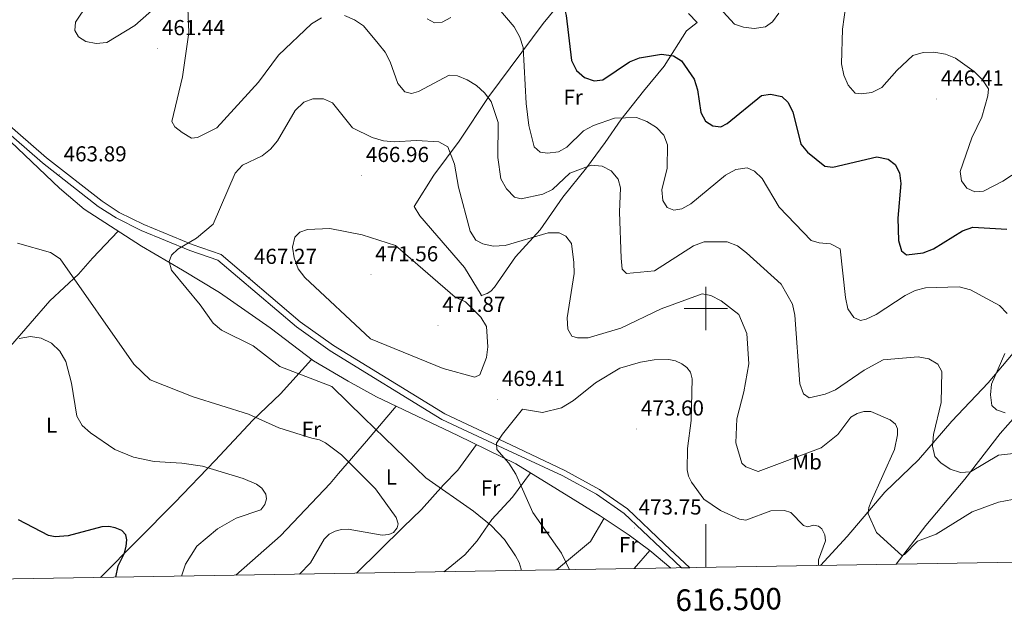
# Model space of a CAD drawing. Units: metres. Extents: x 614314 to 618818, y 4673451 to 4676494.
# Drawn here: x 616182 to 616638, y 4673859 to 4674134 of the extents above; entities that cross this region are included whole.
import ezdxf
from ezdxf.enums import TextEntityAlignment as Align

# ---------------------------------------------------------------- set-up
doc = ezdxf.new("R2010")
doc.units = ezdxf.units.M
doc.header["$MEASUREMENT"] = 0
for name, color, linetype, lineweight in [('Carátula', 7, 'Continuous', 5), ('Level 21', 19, 'Continuous', 0), ('Level 36', 19, 'Continuous', 40), ('Level 37', 92, 'Continuous', 0), ('Level 4', 36, 'Continuous', 30), ('Level 41', 19, 'Continuous', 0), ('Level 5', 36, 'Continuous', 0), ('Level 54', 7, 'Continuous', 0), ('Level 61', 19, 'Continuous', 0), ('Level 63', 7, 'Continuous', 0), ('Level 7', 1, 'Continuous', 0)]:
    doc.layers.add(name, color=color, linetype=linetype, lineweight=lineweight)
doc.styles.add('Arial', font='ARIAL.TTF', dxfattribs={"height": 0.2})

# ---------------------------------------------------------------- blocks, each defined once
blk = doc.blocks.new('5PATER')
at = {"layer": 'Carátula', "linetype": 'Continuous', "lineweight": 5}
h = blk.add_hatch(color=250, dxfattribs=at)
edge = h.paths.add_edge_path()
edge.add_ellipse((0, 0), major_axis=(-1.33, -1.34), ratio=0.999422, start_angle=0, end_angle=360)

msp = doc.modelspace()

# ---------------------------------------------------------------- linework, layer by layer
at = {"layer": 'Level 21', "color": 19, "linetype": 'Continuous', "lineweight": 0}
for points in [[(616488.74, 4673880.03, 474.16), (616479.09, 4673889.13, 474.05), (616462.13, 4673905.2, 473.98), (616449.34, 4673914.04, 473.75), (616433.51, 4673922.73, 472.46), (616408.51, 4673934.3, 470.23), (616377.75, 4673948.69, 469.24), (616326.04, 4673980.4, 468.19), (616310.43, 4673991.54, 467.9), (616274.12, 4674022.31, 466.09), (616261.08, 4674026.83, 464.79), (616238.56, 4674036.12, 463.69), (616226.98, 4674041.92, 463.49), (616218.75, 4674047.23, 463.65), (616192.92, 4674067.38, 464.2), (616161.37, 4674094.78, 463.56)], [(616492.51, 4673880.09, 474.18), (616480.9, 4673891.04, 474.05), (616463.79, 4673907.25, 473.98), (616450.72, 4673916.29, 473.75), (616434.77, 4673925.04, 472.46), (616409.76, 4673936.98, 470.23), (616379.16, 4673951.3, 469.24), (616327.68, 4673982.87, 468.19), (616312.26, 4673993.88, 467.9), (616275.61, 4674024.93, 466.09), (616262.13, 4674029.6, 464.79), (616239.79, 4674038.82, 463.69), (616228.45, 4674044.5, 463.49), (616220.47, 4674049.65, 463.65), (616194.8, 4674069.67, 464.2), (616163.21, 4674097.1, 463.56)]]:
    msp.add_polyline3d(points, dxfattribs=at)
at = {"layer": 'Level 36', "color": 92, "linetype": 'Continuous', "lineweight": 0}
for points in [[(616395.92, 4674006.31, 467.6), (616388.19, 4674019.04, 466.25), (616367.66, 4674042.94, 467.6), (616364.94, 4674047.2, 467.6), (616374.11, 4674061.66, 466.43), (616385.72, 4674077.46, 462.38), (616399.53, 4674098.1, 459.52), (616424.7, 4674131.91, 451.04), (616445.99, 4674157.78, 446.74)], [(616491.94, 4674136.51, 445.7), (616495.95, 4674132.29, 446.44), (616491.01, 4674128.55, 446.44), (616480.7, 4674112.2, 449.5), (616471.08, 4674100.56, 452.26), (616460.57, 4674087.39, 454.1), (616453.34, 4674076.87, 456.86), (616444.72, 4674065.05, 458.4), (616433.73, 4674051.6, 460.85), (616423.34, 4674036.48, 463.3), (616411.81, 4674023.98, 465.76), (616402.09, 4674009.82, 467.97), (616400.48, 4674008.06, 468.21), (616398.83, 4674006.98, 468.21), (616396.67, 4674006.11, 468.21), (616395.95, 4674005.82, 467.9), (616395.92, 4674006.31, 467.6)], [(616483.71, 4673879.94, 473.72), (616474.11, 4673888.02, 473.65), (616464.52, 4673895.2, 474.34), (616451.1, 4673904.13, 474.19), (616431.29, 4673916.34, 471.89), (616411.98, 4673928.14, 471.22), (616385.21, 4673941.3, 469.41), (616347.47, 4673959.15, 468.15), (616334.36, 4673966.4, 467.27), (616318.35, 4673975.78, 467.34), (616298.36, 4673991.01, 467.91), (616274.92, 4674007.44, 465.53), (616257.75, 4674017.74, 465.16), (616238.67, 4674028.91, 463.68), (616212.21, 4674045.91, 463.39), (616200.79, 4674055.66, 463.61), (616171.62, 4674083.23, 464.13), (616127.33, 4674117.19, 464.54), (616113.83, 4674129.89, 464.54)], [(616085.35, 4673888.59, 442.47), (616100.1, 4673902.72, 443.98), (616117.64, 4673921.17, 446.72), (616144.44, 4673947.69, 453.28), (616162.72, 4673964.39, 454.42), (616178.13, 4673982.66, 454.61), (616196.24, 4674003.52, 457.48), (616209.5, 4674015.87, 461.16), (616216.11, 4674023.24, 462.85), (616227.97, 4674035.78, 463.31)], [(616553.01, 4673881.09, 469.5), (616565.37, 4673894.5, 466.47), (616582.8, 4673914.96, 464.98), (616598.36, 4673930.01, 461.02), (616613.88, 4673947.96, 457.45), (616630.61, 4673965.59, 454.24), (616656.37, 4673996.02, 450.54), (616659.22, 4673997.26, 449.8), (616661.09, 4673996.83, 449.48), (616663.52, 4673995.16, 449.4), (616671.82, 4673987.19, 449.18), (616672.53, 4673984.33, 449.78), (616669.32, 4673979.24, 450.18), (616658.54, 4673968.08, 452.2), (616653.98, 4673962.22, 453.58), (616636.24, 4673942.11, 456.7), (616619.82, 4673921.06, 460.27), (616601.81, 4673899.58, 463.44), (616588.07, 4673881.68, 466.04)], [(616219.72, 4673875.56, 448.89), (616254.18, 4673910.22, 452.72), (616272.81, 4673929.68, 456.12), (616290.26, 4673948.38, 460.76), (616303.02, 4673960.52, 464.47), (616317.49, 4673976.44, 467.35)], [(616356.64, 4673954.82, 468.45), (616342.94, 4673938.56, 464.51), (616329.89, 4673923.61, 458.4), (616326.15, 4673919.08, 457.52), (616303.09, 4673894.86, 458.66), (616282.42, 4673876.6, 457.98)], [(616338.27, 4673877.53, 462.21), (616359.93, 4673898.84, 459.77), (616368.39, 4673907.06, 461.87), (616378.61, 4673918.46, 465.72), (616385.24, 4673925.28, 467.32), (616393.79, 4673937.08, 469.99)], [(616418.75, 4673924, 471.46), (616410.47, 4673912.79, 469.33), (616400.84, 4673902.37, 464.63), (616394.13, 4673892.45, 463.52), (616388.45, 4673886.07, 462.6), (616380.69, 4673879.72, 462.02), (616378.75, 4673878.2, 462.2)], [(616430.78, 4673879.06, 468.03), (616446.59, 4673892.17, 472.85), (616452.87, 4673902.95, 474.21)], [(616474.11, 4673888.02, 473.65), (616466.82, 4673879.66, 472.44)]]:
    msp.add_polyline3d(points, dxfattribs=at)
at = {"layer": 'Level 4', "color": 36, "linetype": 'Continuous', "lineweight": 30}
for points in [[(616362.43, 4674182.64, 450.01), (616374.6, 4674176.87, 450.01), (616378.12, 4674177.22, 450.01), (616382.89, 4674178.7, 450.01), (616384.89, 4674181.26, 450.01), (616385.48, 4674185.09, 450.01), (616383.92, 4674205.26, 450.01), (616385.66, 4674209.43, 450.01), (616388.57, 4674211.75, 450.01), (616393.11, 4674213.09, 450.01), (616397.91, 4674212.72, 450.01), (616402.47, 4674210.67, 450.01), (616414.11, 4674199.76, 450.01), (616417.51, 4674195.44, 450.01), (616419.52, 4674190.86, 450.01), (616430.4, 4674155.48, 450.01), (616435.29, 4674135.52, 450.01), (616437.72, 4674114.77, 450.01)], [(616437.72, 4674114.77, 450.01), (616440.15, 4674110.14, 450.01), (616443.89, 4674106.9, 450.01), (616448.27, 4674105.35, 450.01), (616452.29, 4674105.76, 450.01), (616464.65, 4674114.09, 450.01), (616469.27, 4674116.01, 450.01), (616479.5, 4674117.73, 450.01), (616485.01, 4674116.97, 450.01), (616488.69, 4674114.64, 450.01), (616494.56, 4674106.14, 450.01), (616496.1, 4674101.14, 450.01), (616497.64, 4674090.77, 450.01), (616499.86, 4674086.7, 450.01), (616503.21, 4674084.51, 450.01), (616506.86, 4674084.15, 450.01), (616509.83, 4674085.57, 450.01), (616525.82, 4674098.61, 450.01), (616529.87, 4674099.23, 450.01), (616535.13, 4674098.06, 450.01), (616538.01, 4674095.44, 450.01), (616540.3, 4674090.98, 450.01), (616543.96, 4674076.09, 450.01), (616546.99, 4674072.39, 450.01), (616555.14, 4674065.93, 450.01), (616558.71, 4674065.43, 450.01), (616579.21, 4674070.14, 450.01), (616584.38, 4674069.13, 450.01), (616587.67, 4674066.61, 450.01), (616589.63, 4674062.77, 450.01), (616590.27, 4674057.8, 450.01), (616588.92, 4674041.78, 450.01), (616589.13, 4674031.48, 450.01), (616590.5, 4674026.68, 450.01), (616592.91, 4674024.87, 450.01), (616600.64, 4674025.81, 450.01), (616605.44, 4674027.62, 450.01), (616618.76, 4674035.95, 450.01), (616623.62, 4674037.6, 450.01), (616639.28, 4674036.74, 450.01)], [(616226.81, 4673875.67, 450.01), (616228.01, 4673881.02, 450.01), (616230.85, 4673886.87, 450.01), (616231.71, 4673889.99, 450.01), (616232, 4673892.98, 450.01), (616231.42, 4673895.28, 450.01), (616229.56, 4673897.3, 450.01), (616226.52, 4673898.53, 450.01), (616223.54, 4673899.1, 450.01), (616220.31, 4673898.98, 450.01), (616204.81, 4673894.85, 450.01), (616198.76, 4673894.34, 450.01), (616195.71, 4673894.95, 450.01), (616181.86, 4673902.23, 450.01)]]:
    msp.add_polyline3d(points, dxfattribs=at)
at = {"layer": 'Level 5', "color": 36, "linetype": 'Continuous', "lineweight": 0}
for points in [[(616219.64, 4674149.63, 460.01), (616208.13, 4674132.57, 460.01), (616207.88, 4674128.6, 460.01), (616209.54, 4674125.73, 460.01), (616212.96, 4674123.63, 460.01), (616217.72, 4674122.68, 460.01), (616222.7, 4674123.14, 460.01), (616235.69, 4674131.02, 460.01), (616251.21, 4674144.8, 460.01)], [(616502.9, 4674142.97, 445.01), (616513.31, 4674131.64, 445.01), (616517.36, 4674130.15, 445.01), (616522.34, 4674129.65, 445.01), (616527.54, 4674130.34, 445.01), (616530.82, 4674132.61, 445.01), (616533.79, 4674136.67, 445.01)], [(616259.96, 4674142.8, 460.01), (616260.63, 4674127.66, 460.01), (616257.74, 4674107.21, 460.01), (616252.82, 4674086.48, 460.01), (616254.11, 4674084.06, 460.01), (616257.57, 4674081.38, 460.01), (616261.85, 4674078.76, 460.01), (616264.63, 4674079.17, 460.01), (616273.58, 4674083.65, 460.01), (616292.93, 4674104.78, 460.01), (616302.19, 4674117.19, 460.01), (616317.45, 4674131.68, 460.01), (616322.06, 4674134.51, 460.01)], [(616404.08, 4674138.67, 455.01), (616411.27, 4674130.28, 455.01), (616413.86, 4674125.57, 455.01), (616415.46, 4674120.82, 455.01), (616416.79, 4674094.82, 455.01), (616418.05, 4674084.72, 455.01), (616420.52, 4674074.76, 455.01), (616423.35, 4674072.3, 455.01), (616426.76, 4674071.84, 455.01), (616431.83, 4674072.48, 455.01), (616435.57, 4674074.68, 455.01), (616443.36, 4674082.25, 455.01), (616447.91, 4674084.75, 455.01), (616457.68, 4674088.11, 455.01), (616467.94, 4674088.42, 455.01), (616472.7, 4674086.58, 455.01), (616477.08, 4674083.79, 455.01), (616480.54, 4674080.19, 455.01), (616482.27, 4674075.69, 455.01), (616482.01, 4674064.96, 455.01), (616479.65, 4674054.92, 455.01), (616480.03, 4674049.99, 455.01), (616482.12, 4674046.74, 455.01), (616485.16, 4674045.52, 455.01), (616488.92, 4674046.08, 455.01), (616493.07, 4674048.39, 455.01), (616509.11, 4674061.73, 455.01), (616513.94, 4674064.27, 455.01), (616519.09, 4674065.04, 455.01), (616522.58, 4674063.62, 455.01), (616526.09, 4674060.2, 455.01), (616533.86, 4674046.85, 455.01), (616548.68, 4674031.55, 455.01), (616552.46, 4674030.38, 455.01), (616557.69, 4674029.87, 455.01), (616562.18, 4674027.68, 455.01), (616564.71, 4674005.06, 455.01), (616565.77, 4673999.93, 455.01), (616568.48, 4673995.88, 455.01), (616571.62, 4673994.42, 455.01), (616574.13, 4673995.15, 455.01), (616578.8, 4673997.17, 455.01), (616592.28, 4674006.06, 455.01), (616596.84, 4674008.32, 455.01), (616601.67, 4674009.6, 455.01), (616617.22, 4674010.09, 455.01), (616622.47, 4674008.63, 455.01), (616635.93, 4674001.45, 455.01), (616639.54, 4673997.71, 455.01)], [(616564.76, 4674140.31, 445.01), (616563.18, 4674129.29, 445.01), (616562.83, 4674113.27, 445.01), (616563.89, 4674107.98, 445.01), (616565.9, 4674103.4, 445.01), (616569.14, 4674099.59, 445.01), (616571.92, 4674099.31, 445.01), (616576.87, 4674100, 445.01), (616581.46, 4674102.28, 445.01), (616588.34, 4674110.12, 445.01), (616595.79, 4674117.04, 445.01), (616600.53, 4674118.52, 445.01), (616605.53, 4674118.64, 445.01), (616610.89, 4674117.66, 445.01), (616615.62, 4674115.8, 445.01), (616624.14, 4674109.64, 445.01), (616628.09, 4674105.84, 445.01), (616630.79, 4674101.6, 445.01), (616630.52, 4674098.4, 445.01), (616627.81, 4674088.51, 445.01), (616623.11, 4674078.92, 445.01), (616617.71, 4674063.48, 445.01), (616618.38, 4674059.16, 445.01), (616620.81, 4674055.76, 445.01), (616624.55, 4674054, 445.01), (616628.49, 4674054.32, 445.01), (616637.52, 4674058.99, 445.01), (616645.98, 4674064.47, 445.01)], [(616332.72, 4674135.57, 460.01), (616337.29, 4674133.62, 460.01), (616341.48, 4674130.88, 460.01), (616348.34, 4674122.66, 460.01), (616351.56, 4674118.57, 460.01), (616353.87, 4674114.13, 460.01), (616357.47, 4674104.08, 460.01), (616360.58, 4674100.31, 460.01), (616363.68, 4674099.51, 460.01), (616367, 4674100.45, 460.01), (616381.23, 4674107.91, 460.01), (616384.95, 4674107.72, 460.01), (616389.52, 4674105.77, 460.01), (616393.88, 4674103.23, 460.01), (616397.55, 4674099.82, 460.01), (616400.6, 4674095.8, 460.01), (616403.83, 4674086.02, 460.01), (616403.65, 4674069.93, 460.01), (616405.03, 4674059.94, 460.01), (616407.66, 4674055.41, 460.01), (616411.36, 4674051.51, 460.01), (616414.53, 4674050.8, 460.01), (616424.55, 4674052.88, 460.01), (616429.01, 4674055.14, 460.01), (616437.07, 4674062.71, 460.01), (616446.91, 4674066.33, 460.01), (616452.05, 4674065.95, 460.01), (616456.22, 4674063.7, 460.01), (616459.39, 4674059.84, 460.01), (616460.41, 4674055.79, 460.01), (616460.02, 4674044.56, 460.01), (616460.73, 4674023.24, 460.01), (616461.2, 4674018.24, 460.01), (616463.3, 4674016.14, 460.01), (616476.25, 4674017.42, 460.01), (616494.25, 4674029.01, 460.01), (616499.27, 4674030.93, 460.01), (616509.91, 4674030.83, 460.01), (616514.58, 4674029.03, 460.01), (616518.83, 4674025.73, 460.01), (616534.86, 4674011.21, 460.01), (616540.06, 4674002.01, 460.01), (616541.15, 4673997, 460.01), (616543.49, 4673965.16, 460.01), (616545.27, 4673960.5, 460.01), (616547.83, 4673958.74, 460.01), (616555.29, 4673960.4, 460.01), (616559.99, 4673962.41, 460.01), (616573.29, 4673971.5, 460.01), (616582.09, 4673976.22, 460.01), (616598.23, 4673977.62, 460.01), (616603.16, 4673976.8, 460.01), (616607.34, 4673974.3, 460.01), (616609.28, 4673970.87, 460.01), (616608.91, 4673956.5, 460.01), (616605.41, 4673941.65, 460.01), (616604.85, 4673936.3, 460.01), (616606.05, 4673931.5, 460.01), (616608.7, 4673928.53, 460.01), (616613.08, 4673925.74, 460.01), (616617.82, 4673924.16, 460.01), (616622.47, 4673924.5, 460.01), (616635.45, 4673932.12, 460.01), (616653.61, 4673934.21, 460.01)], [(616371.02, 4674134.09, 455.01), (616374.45, 4674132.18, 455.01), (616377.9, 4674132.47, 455.01), (616381.98, 4674134.61, 455.01)], [(616414.49, 4673878.79, 465.01), (616414.56, 4673879.43, 465.01), (616413.55, 4673882.5, 465.01), (616411.88, 4673885.62, 465.01), (616406.8, 4673893.1, 465.01), (616400.58, 4673899.62, 465.01), (616392.44, 4673906.2, 465.01), (616370.35, 4673921.73, 465.01), (616341.68, 4673949.4, 465.01), (616326.78, 4673963.92, 465.01), (616302.85, 4673973.19, 465.01), (616290.41, 4673982.79, 465.01), (616275.81, 4673989.95, 465.01), (616271.99, 4673993.18, 465.01), (616265.94, 4674001.74, 465.01), (616252.69, 4674017.82, 465.01), (616251.62, 4674021.8, 465.01), (616252.68, 4674024.75, 465.01), (616255.49, 4674027.4, 465.01), (616264.16, 4674032.62, 465.01), (616271.93, 4674039.11, 465.01), (616282.14, 4674062.65, 465.01), (616285.57, 4674066.29, 465.01), (616294.6, 4674070.66, 465.01), (616298.53, 4674073.78, 465.01), (616301.73, 4674077.64, 465.01), (616309.9, 4674091.71, 465.01), (616313.88, 4674095.49, 465.01), (616317.99, 4674096.98, 465.01), (616323, 4674096.98, 465.01), (616327.09, 4674095.22, 465.01), (616336.37, 4674083.55, 465.01), (616345.55, 4674079.1, 465.01), (616350.75, 4674077.6, 465.01), (616355.72, 4674077.08, 465.01), (616365.99, 4674077.78, 465.01), (616376.41, 4674077.19, 465.01), (616380.52, 4674074.86, 465.01), (616383.66, 4674066.88, 465.01), (616385.56, 4674056.12, 465.01), (616390.88, 4674035.83, 465.01), (616393.44, 4674031.69, 465.01), (616396.68, 4674029.91, 465.01), (616401.58, 4674028.91, 465.01), (616407.03, 4674029.22, 465.01), (616427.05, 4674034.96, 465.01), (616432.15, 4674035.1, 465.01), (616435.22, 4674033.48, 465.01), (616437.82, 4674030.09, 465.01), (616438.84, 4674021.35, 465.01), (616439.07, 4674016.14, 465.01), (616435.86, 4673995.66, 465.01), (616436.09, 4673990.48, 465.01), (616438.02, 4673987.14, 465.01), (616440.54, 4673986.38, 465.01), (616445.54, 4673986.48, 465.01), (616460.64, 4673990.9, 465.01), (616479.32, 4673999.83, 465.01), (616498.32, 4674006.85, 465.01), (616502.27, 4674006.03, 465.01), (616507.04, 4674003.51, 465.01), (616515.25, 4673997.25, 465.01), (616519.01, 4673988.4, 465.01), (616519.86, 4673974.39, 465.01), (616517.64, 4673961.53, 465.01), (616514.33, 4673948.94, 465.01), (616513.88, 4673937.9, 465.01), (616516.59, 4673928.48, 465.01), (616518.5, 4673926.81, 465.01), (616524.28, 4673924.63, 465.01), (616553.39, 4673935.5, 465.01), (616561.05, 4673941.77, 465.01), (616567.08, 4673949.68, 465.01), (616570.08, 4673951.4, 465.01), (616573.09, 4673952.35, 465.01), (616576.31, 4673952.28, 465.01), (616585.25, 4673948.53, 465.01), (616587.79, 4673946.57, 465.01), (616588.74, 4673944.4, 465.01), (616588.68, 4673941.56, 465.01), (616587.37, 4673934.72, 465.01), (616576.52, 4673910.78, 465.01), (616575.41, 4673907.96, 465.01), (616575.07, 4673904.97, 465.01), (616578.93, 4673896.39, 465.01), (616590.68, 4673885.76, 465.01), (616591.93, 4673886.16, 465.01), (616597.93, 4673892.29, 465.01), (616606.63, 4673895.57, 465.01), (616623.3, 4673905.88, 465.01), (616635.42, 4673910.42, 465.01), (616641.98, 4673911.64, 465.01)], [(616393.06, 4673968.26, 470.01), (616378.42, 4673972.27, 470.01), (616344.74, 4673986.03, 470.01), (616314.41, 4674014.38, 470.01), (616311.33, 4674018.32, 470.01), (616309.41, 4674023.4, 470.01), (616308.7, 4674028.35, 470.01), (616309.74, 4674033.06, 470.01), (616311.99, 4674035.34, 470.01), (616315.63, 4674036.56, 470.01), (616325.9, 4674037.09, 470.01), (616340.91, 4674034.16, 470.01), (616356.39, 4674029.21, 470.01), (616383.93, 4674005.26, 470.01), (616388.73, 4674003.12, 470.01), (616395.76, 4673995.96, 470.01), (616398.42, 4673991.72, 470.01), (616399.07, 4673982.25, 470.01), (616398.38, 4673977.27, 470.01), (616395.39, 4673969.3, 470.01), (616393.06, 4673968.26, 470.01)], [(616311.95, 4673877.09, 460.01), (616316.93, 4673882.31, 460.01), (616323.25, 4673893.28, 460.01), (616325.58, 4673895.6, 460.01), (616328.44, 4673897.03, 460.01), (616331.34, 4673897.79, 460.01), (616334.37, 4673897.92, 460.01), (616350.13, 4673895.21, 460.01), (616353.2, 4673895.42, 460.01), (616355.32, 4673896.39, 460.01), (616357.04, 4673898.49, 460.01), (616357.54, 4673900.38, 460.01), (616356.63, 4673903.28, 460.01), (616347.08, 4673916.53, 460.01), (616331.35, 4673932.35, 460.01), (616323.84, 4673937.89, 460.01), (616321.18, 4673939.27, 460.01), (616317.66, 4673939.96, 460.01), (616302.36, 4673944.81, 460.01), (616288.2, 4673951.19, 460.01), (616262.69, 4673959.18, 460.01), (616242.8, 4673966.94, 460.01), (616235.15, 4673974.3, 460.01), (616201.03, 4674023.04, 460.01), (616196.6, 4674026, 460.01), (616181.26, 4674030.18, 460.01)], [(616257.32, 4673876.18, 455.01), (616259.11, 4673881.76, 455.01), (616264.38, 4673890.04, 455.01), (616273.99, 4673898.11, 455.01), (616282.57, 4673903.02, 455.01), (616293.95, 4673906.93, 455.01), (616295.79, 4673909.3, 455.01), (616296.59, 4673911.89, 455.01), (616296.36, 4673914.11, 455.01), (616294.52, 4673916.83, 455.01), (616291.95, 4673918.79, 455.01), (616285.79, 4673921.41, 455.01), (616266.98, 4673927.02, 455.01), (616257.46, 4673928.5, 455.01), (616244.57, 4673929.27, 455.01), (616235.02, 4673931.17, 455.01), (616226.39, 4673934.83, 455.01), (616215.06, 4673942.53, 455.01), (616211.22, 4673945.92, 455.01), (616208.74, 4673950.26, 455.01), (616206.35, 4673965.53, 455.01), (616203.66, 4673975.56, 455.01), (616200.9, 4673980.26, 455.01), (616197.13, 4673983.99, 455.01), (616192.29, 4673986.34, 455.01), (616187.33, 4673987.02, 455.01), (616182.13, 4673986.14, 455.01)], [(616638.41, 4673979.24, 455.01), (616632.28, 4673965.02, 455.01), (616631.75, 4673960.04, 455.01), (616632.34, 4673955.08, 455.01), (616634.48, 4673953.12, 455.01), (616638.61, 4673951.72, 455.01)], [(616552.16, 4673881.08, 470.01), (616552.17, 4673883.72, 470.01), (616555.44, 4673892.46, 470.01), (616555.04, 4673895.27, 470.01), (616553.74, 4673898.13, 470.01), (616552.09, 4673899.33, 470.01), (616549.77, 4673899.69, 470.01), (616547.19, 4673899.01, 470.01), (616545.14, 4673899.67, 470.01), (616539.32, 4673905.64, 470.01), (616536.44, 4673906.62, 470.01), (616530.05, 4673906.44, 470.01), (616518.54, 4673902.12, 470.01), (616515.55, 4673902.48, 470.01), (616506.71, 4673906.54, 470.01), (616499.04, 4673911.8, 470.01), (616493.34, 4673919.65, 470.01), (616491.97, 4673922.48, 470.01), (616491.32, 4673925.41, 470.01), (616491.42, 4673935.2, 470.01), (616493.13, 4673948.18, 470.01), (616493.66, 4673967.4, 470.01), (616492.87, 4673970.6, 470.01), (616491.24, 4673972.66, 470.01), (616488.87, 4673974.49, 470.01), (616485.89, 4673975.81, 470.01), (616482.79, 4673976.37, 470.01), (616476.01, 4673976.21, 470.01), (616469.69, 4673975.21, 470.01), (616460.13, 4673972.4, 470.01), (616448.92, 4673965.67, 470.01), (616438.74, 4673957.42, 470.01), (616433.18, 4673954.07, 470.01), (616424.32, 4673951.97, 470.01), (616415.09, 4673953.37, 470.01), (616405.9, 4673941.82, 470.01), (616403.06, 4673937.73, 470.01), (616403.21, 4673934.71, 470.01), (616408.81, 4673928.51, 470.01), (616412.04, 4673923.32, 470.01), (616419.95, 4673905.59, 470.01), (616433.18, 4673886.73, 470.01), (616436.92, 4673879.16, 470.01)]]:
    msp.add_polyline3d(points, dxfattribs=at)
at = {"layer": 'Level 54', "linetype": 'Continuous', "lineweight": 0}
msp.add_polyline3d([(616163.21, 4674097.1, 463.56), (616194.8, 4674069.67, 464.2), (616220.47, 4674049.65, 463.65), (616228.45, 4674044.5, 463.49), (616239.79, 4674038.82, 463.69), (616262.13, 4674029.6, 464.79), (616275.61, 4674024.93, 466.09), (616312.26, 4673993.88, 467.9), (616327.68, 4673982.87, 468.19), (616379.16, 4673951.3, 469.24), (616409.76, 4673936.98, 470.23), (616434.77, 4673925.04, 472.46), (616450.72, 4673916.29, 473.75), (616463.79, 4673907.25, 473.98), (616480.9, 4673891.04, 474.05), (616492.51, 4673880.09, 474.18), (616492.51, 4673880.09, 474.18), (616488.74, 4673880.03, 474.16), (616479.09, 4673889.13, 474.05), (616462.13, 4673905.2, 473.98), (616449.34, 4673914.04, 473.75), (616433.51, 4673922.73, 472.46), (616408.51, 4673934.3, 470.23), (616377.75, 4673948.69, 469.24), (616326.04, 4673980.4, 468.19), (616310.43, 4673991.54, 467.9), (616274.12, 4674022.31, 466.09), (616261.08, 4674026.83, 464.79), (616238.56, 4674036.12, 463.69), (616226.98, 4674041.92, 463.49), (616218.75, 4674047.23, 463.65), (616192.92, 4674067.38, 464.2), (616161.37, 4674094.78, 463.56)], dxfattribs=at)
at = {"layer": 'Level 61', "color": 19, "linetype": 'Continuous', "lineweight": 0}
msp.add_polyline3d([(615221.8, 4673858.98, 0.01), (615183.92, 4676172.14, 0.01), (618622.36, 4676229.28, 0.01), (618661.37, 4673916.12, 0.01), (615221.8, 4673858.98, 0.01)], close=True, dxfattribs=at)
at = {"layer": 'Level 63', "linetype": 'Continuous', "lineweight": 0}
for points in [[(616500.01, 4673990, 0.01), (616500.01, 4674010, 0.01)], [(616490.01, 4674000, 0.01), (616510.01, 4674000, 0.01)], [(616500.01, 4673880.21, 0.01), (616500.01, 4673900.21, 0.01)]]:
    msp.add_polyline3d(points, dxfattribs=at)

# ---------------------------------------------------------------- block references
at = {"layer": 'Level 7', "color": 19, "linetype": 'Continuous', "lineweight": 0, "xscale": 0.09999983015004542, "yscale": 0.09999983015004542}
for p in [(616246.22, 4674120.31, 461.45), (616606.69, 4674097, 446.42), (616200.72, 4674061.9, 463.9), (616340.66, 4674061.6, 466.97), (616344.95, 4674015.65, 471.57), (616288.75, 4674014.47, 467.27), (616375.96, 4673992.26, 471.87), (616403.5, 4673957.99, 469.42), (616467.97, 4673944.31, 473.61), (616466.88, 4673898.49, 473.76)]:
    msp.add_blockref('5PATER', p, dxfattribs=at)

# ---------------------------------------------------------------- texts
at = {"layer": 'Level 37', "color": 92, "linetype": 'Continuous', "lineweight": 0, "style": 'Arial'}
for s, p in [('Fr', (616438.55, 4674097.76, 451.59)), ('L', (616197.08, 4673946.03, 453.56)), ('Fr', (616317.41, 4673944.14, 460.87)), ('Mb', (616546.86, 4673929.04, 465.92)), ('L', (616354.42, 4673922.02, 462.04)), ('Fr', (616400.32, 4673916.96, 467.81)), ('L', (616425.28, 4673899.45, 469.93)), ('Fr', (616464.27, 4673890.75, 473.54))]:
    msp.add_text(s, height=7, dxfattribs=at).set_placement(p, align=Align.MIDDLE_CENTER)
at = {"layer": 'Level 41', "color": 19, "linetype": 'Continuous', "lineweight": 0, "style": 'Arial'}
for s, p in [('461.44', (616248.2, 4674124.31, 461.45)), ('446.41', (616608.77, 4674101, 446.42)), ('463.89', (616202.71, 4674065.9, 463.9)), ('466.96', (616342.65, 4674065.6, 466.97)), ('467.27', (616290.8, 4674018.47, 467.27)), ('471.56', (616346.94, 4674019.65, 471.57)), ('471.87', (616378.01, 4673996.26, 471.87)), ('469.41', (616405.58, 4673961.99, 469.42)), ('473.60', (616469.95, 4673948.31, 473.61)), ('473.75', (616468.86, 4673902.49, 473.76))]:
    msp.add_text(s, height=7, dxfattribs=at).set_placement(p, align=Align.BOTTOM_LEFT)
at = {"layer": 'Level 63', "linetype": 'Continuous', "lineweight": 0, "style": 'Arial'}
msp.add_text('616.500', height=10, rotation=0.9518, dxfattribs=at).set_placement((616510.46, 4673870.39, 0.01), align=Align.TOP_CENTER)

doc.saveas('drawing.dxf')
